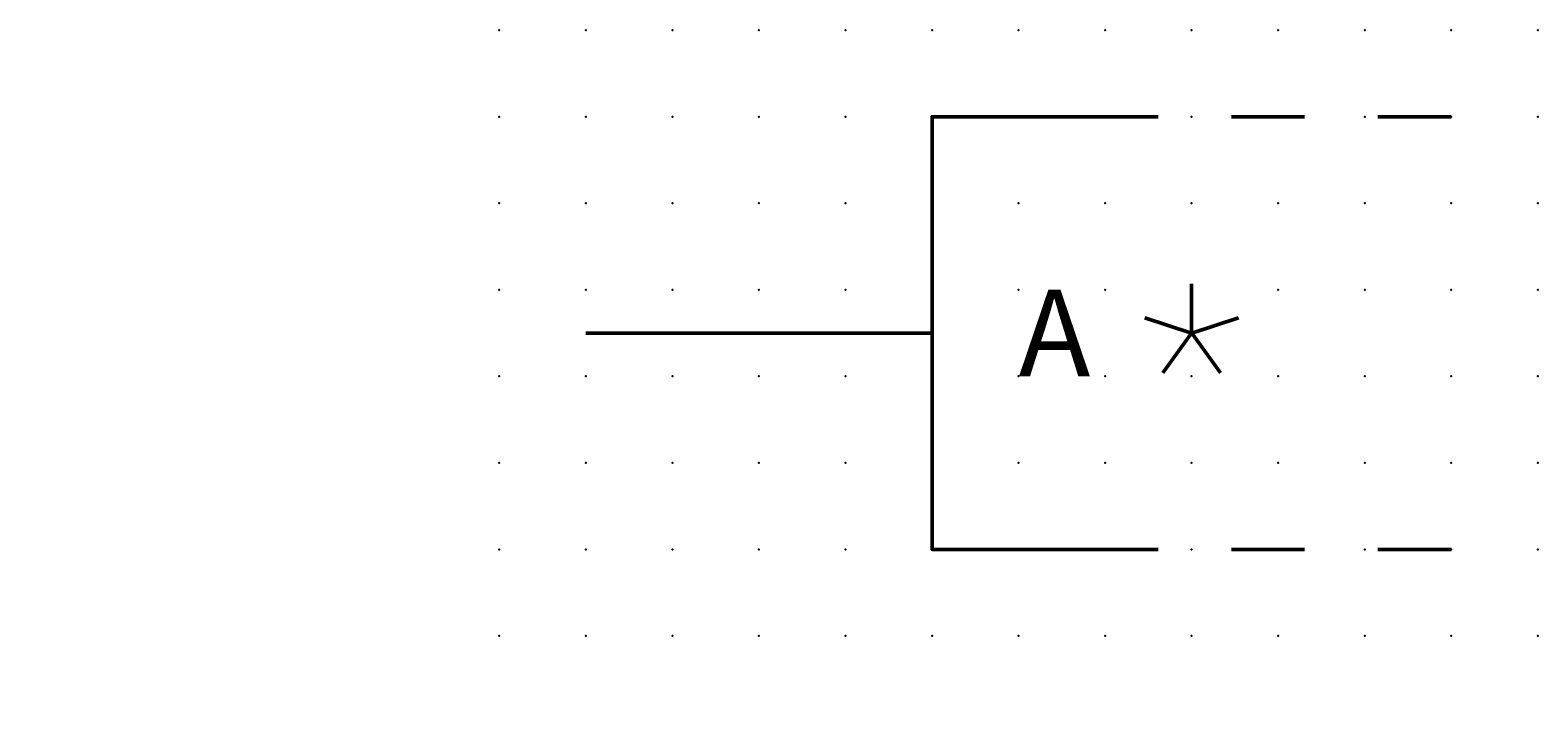
# Model space of a CAD drawing. Extents: x -13.6 to 30, y 0.6 to 20.6.
import ezdxf

# ---------------------------------------------------------------- set-up
doc = ezdxf.new("R2010")
doc.units = 0
doc.header["$PDSIZE"] = -2
doc.linetypes.add('AI-Linetype-1', pattern=[4.233333, 2.116667, -2.116667])
doc.linetypes.add('AI-Linetype-2', pattern=[4.233333, 2.116667, -2.116667])
doc.layers.get('0').update_dxf_attribs({"color": 9, "linetype": 'CONTINUOUS', "plot": 0})
doc.layers.add('00.9 GRID -025', color=1, linetype='CONTINUOUS', plot=False)
doc.layers.add('01.2-CONTINUOUS-0175', color=3, linetype='CONTINUOUS')
doc.layers.add('01.2-CONTINUOUS-025', color=2, linetype='CONTINUOUS')
doc.styles.add('Arial-2-5', font='arial.ttf', dxfattribs={"height": 2.5})
doc.styles.add('Latin-2-5', font='ISOCP.SHX', dxfattribs={"height": 2.5})

# ---------------------------------------------------------------- blocks, each defined once
blk = doc.blocks.new('*U11')
blk.add_point((0, 0))
blk = doc.blocks.new('*U12')
at = {"layer": '00.9 GRID -025', "color": 0, "linetype": 'ByBlock', "lineweight": -2, "transparency": 16777216}
for p in [(-17.5, 30), (-15, 30), (-12.5, 30), (-10, 30), (-7.5, 30), (-5, 30), (-2.5, 30), (0, 30), (-17.5, 27.5), (-15, 27.5), (-12.5, 27.5), (-10, 27.5), (-7.5, 27.5), (-5, 27.5), (-2.5, 27.5), (0, 27.5), (-17.5, 25), (-15, 25), (-12.5, 25), (-10, 25), (-7.5, 25), (-5, 25), (-2.5, 25), (0, 25), (-17.5, 22.5), (-15, 22.5), (-12.5, 22.5), (-10, 22.5), (-7.5, 22.5), (-5, 22.5), (-2.5, 22.5), (0, 22.5), (-17.5, 20), (-15, 20), (-12.5, 20), (-10, 20), (-7.5, 20), (-5, 20), (-2.5, 20), (0, 20), (-17.5, 17.5), (-15, 17.5), (-12.5, 17.5), (-10, 17.5), (-7.5, 17.5), (-5, 17.5), (-2.5, 17.5), (0, 17.5), (-17.5, 15), (-15, 15), (-12.5, 15), (-10, 15), (-7.5, 15), (-5, 15), (-2.5, 15), (0, 15), (-17.5, 12.5), (-15, 12.5), (-12.5, 12.5), (-10, 12.5), (-7.5, 12.5), (-5, 12.5), (-2.5, 12.5), (0, 12.5), (-17.5, 10), (-15, 10), (-12.5, 10), (-10, 10), (-7.5, 10), (-5, 10), (-2.5, 10), (0, 10), (-17.5, 7.5), (-15, 7.5), (-12.5, 7.5), (-10, 7.5), (-7.5, 7.5), (-5, 7.5), (-2.5, 7.5), (0, 7.5), (-17.5, 5), (-15, 5), (-12.5, 5), (-10, 5), (-7.5, 5), (-5, 5), (-2.5, 5), (0, 5), (-17.5, 2.5), (-15, 2.5), (-12.5, 2.5), (-10, 2.5), (-7.5, 2.5), (-5, 2.5), (-2.5, 2.5), (0, 2.5), (-17.5, 0), (-15, 0), (-12.5, 0), (-10, 0), (-7.5, 0), (-5, 0), (-2.5, 0), (0, 0)]:
    blk.add_blockref('*U11', p, dxfattribs=at)

msp = doc.modelspace()

# ---------------------------------------------------------------- linework, layer by layer
at = {"layer": '01.2-CONTINUOUS-025', "lineweight": 50}
for points in [[(17.477, 5.647), (12.483, 5.647), (12.483, 18.147), (17.477, 18.147)], [(19.982, 11.897), (19.982, 13.317)], [(19.982, 11.897), (18.632, 12.336)], [(19.983, 11.897), (21.333, 12.336)], [(2.482, 11.897), (12.483, 11.897)], [(19.982, 11.897), (19.148, 10.749)], [(19.983, 11.897), (20.817, 10.749)]]:
    msp.add_lwpolyline(points, dxfattribs=at)
at = {"layer": '01.2-CONTINUOUS-025', "linetype": 'AI-Linetype-1', "lineweight": 50}
msp.add_lwpolyline([(27.479, 18.147), (17.477, 18.147)], dxfattribs=at)
at = {"layer": '01.2-CONTINUOUS-025', "linetype": 'AI-Linetype-2', "lineweight": 50}
msp.add_lwpolyline([(27.479, 5.647), (17.477, 5.647)], dxfattribs=at)

# ---------------------------------------------------------------- block references
at = {"layer": '00.9 GRID -025', "rotation": 270}
msp.add_blockref('*U12', (-0.018, 3.147), dxfattribs=at)

# ---------------------------------------------------------------- texts
at = {"layer": '01.2-CONTINUOUS-0175', "color": 2, "char_height": 0.0387, "attachment_point": 9, "style": 'Latin-2-5'}
for insert in [(-13.571, 0.881), (-13.571, 0.881), (-13.544, 0.935), (-13.544, 0.935), (-12.975, 0.637), (-12.975, 0.637), (-12.948, 0.691), (-12.948, 0.691)]:
    msp.add_mtext('\\A1;', dxfattribs=dict(at, insert=insert))
at = {"layer": '01.2-CONTINUOUS-025', "insert": (14.982, 13.147), "char_height": 2.5, "attachment_point": 1, "style": 'Arial-2-5'}
msp.add_mtext('A', dxfattribs=at)

doc.saveas('drawing.dxf')
